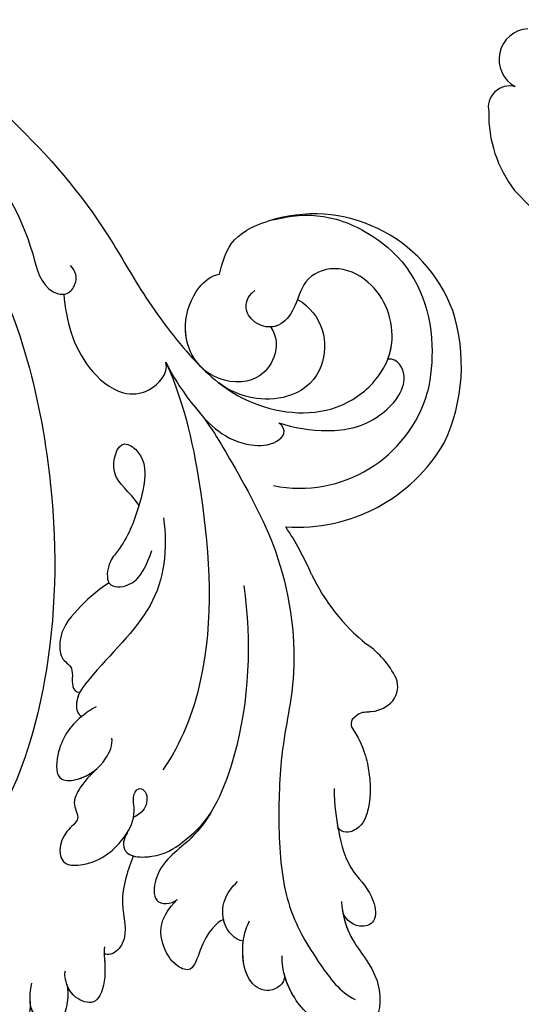
# Model space of a CAD drawing. Units: millimetres. Extents: x -404 to 4636, y 420 to 1608.
# Drawn here: x 449 to 484, y 934 to 1003 of the extents above; entities that cross this region are included whole.
import ezdxf

# ---------------------------------------------------------------- set-up
doc = ezdxf.new("R2010")
doc.units = ezdxf.units.MM
doc.linetypes.add('HIDDEN', pattern=[9.525, 6.35, -3.175])
doc.layers.add('A-04.尺寸標註', color=4, linetype='Continuous')
doc.layers.add('H-08.木作(細線)', color=8, linetype='Continuous')
doc.styles.add('新細明體', font='PMingLiU.ttf')
doc.dimstyles.new('4', dxfattribs={"dimtxt": 10, "dimasz": 3, "dimexe": 1.5, "dimexo": 1.5, "dimgap": 1.2, "dimtad": 2, "dimdec": 0, "dimtxsty": '新細明體', "dimblk": 'ARCHTICK', "dimcen": 5, "dimclrd": 8, "dimclre": 8, "dimclrt": 4, "dimadec": 0, "dimazin": 0, "dimtfac": 1, "dimtdec": 0, "dimtix": 1, "dimtmove": 2, "dimatfit": 3, "dimldrblk": 'OPEN90', "dimfxl": 1.25, "dimlwd": 9, "dimlwe": 9, "dimarcsym": 0})

# ---------------------------------------------------------------- blocks, each defined once
blk = doc.blocks.new('SE-21103-d')
at = {"layer": 'H-08.木作(細線)'}
for centre, radius, start, end in [((244.127, -8.452), 10.419, 20.42251, 108.2827), ((241.808, -8.7), 12.692, 334.84264, 17.81763), ((243.152, -7.957), 9.338, 258.56982, 344.05614), ((242.99, -8.122), 11.912, 266.02148, 329.90197), ((224.075, -31.973), 21.689, 23.43967, 33.48856), ((256.657, -17.315), 14.043, 205.43208, 231.10014), ((244.365, -33.353), 6.178, 26.08979, 55.79234), ((248.462, -31.23), 1.568, 320.88669, 22.24685), ((247.934, -30.657), 2.342, 277.26731, 318.16615), ((247.288, -33.838), 0.542, 146.90542, 208.33763)]:
    blk.add_arc(centre, radius, start, end, dxfattribs=at)
for points, knots in [([(210.215, 16.816), (212.285, 15.968), (216.788, 13.76), (223.355, 8.534), (228.876, 2.15), (232.248, -4.029), (234.825, -7.372), (236.179, -8.751), (236.34, -8.908)], [18.662335, 18.662335, 18.662335, 18.662335, 25.647344, 34.929292, 45.380145, 50.139625, 55.399564, 56.110572, 56.110572, 56.110572, 56.110572]), ([(208.726, 14.915), (210.93, 13.76), (215.692, 11.342), (221.184, 5.83), (224.054, 1.288), (224.97, -3.36), (226.813, -3.822), (227.567, -2.805), (227.427, -2.046), (227.037, -1.657)], [0, 0, 0, 0, 9.239488, 14.287617, 22.943698, 26.009212, 26.990719, 27.848086, 29.200385, 29.200385, 29.200385, 29.200385]), ([(213.874, 8.641), (215.285, 7.735), (222.58, -1.078), (226.195, -16.122), (225.996, -29.034), (223.666, -37.344), (222.066, -40.121), (220.984, -41.365)], [11.397493, 11.397493, 11.397493, 11.397493, 24.084382, 42.375374, 57.001523, 66.056788, 67.986285, 67.986285, 67.986285, 67.986285]), ([(237.499, -2.258), (237.699, -1.495), (238.161, 0.275), (239.852, 1.136), (240.858, 1.441)], [0, 0, 0, 0, 2.277505, 5.280122, 5.280122, 5.280122, 5.280122]), ([(237.499, -2.258), (237.699, -1.495), (238.161, 0.275), (239.852, 1.136), (240.858, 1.441)], [0, 0, 0, 0, 2.277505, 5.280122, 5.280122, 5.280122, 5.280122]), ([(237.499, -2.258), (237.699, -1.495), (238.161, 0.275), (239.852, 1.136), (240.858, 1.441)], [0, 0, 0, 0, 2.277505, 5.280122, 5.280122, 5.280122, 5.280122]), ([(241.263, 1.566), (241.41, 1.596), (241.557, 1.626), (241.704, 1.656), (241.741, 1.663), (241.777, 1.67), (241.814, 1.678), (241.918, 1.698), (243.309, 1.955), (245.633, 1.923), (250.83, -0.831), (252.722, -5.527), (252.368, -9.442), (252.131, -10.522)], [5.677994, 5.677994, 5.677994, 5.677994, 6.118216, 6.118216, 6.118216, 6.227558, 6.227558, 6.227558, 6.53994, 10.431249, 14.431682, 22.214429, 25.328494, 25.328494, 25.328494, 25.328494]), ([(241.814, 1.678), (241.918, 1.698), (243.309, 1.955), (245.633, 1.923), (250.83, -0.831), (252.722, -5.527), (252.368, -9.442), (252.131, -10.522)], [6.227558, 6.227558, 6.227558, 6.227558, 6.53994, 10.431249, 14.431682, 22.214429, 25.328494, 25.328494, 25.328494, 25.328494]), ([(241.814, 1.678), (241.918, 1.698), (243.309, 1.955), (245.633, 1.923), (250.83, -0.831), (252.722, -5.527), (252.368, -9.442), (252.131, -10.522)], [6.227558, 6.227558, 6.227558, 6.227558, 6.53994, 10.431249, 14.431682, 22.214429, 25.328494, 25.328494, 25.328494, 25.328494]), ([(229.723, 0.371), (229.723, 0.371), (230.598, -1.005), (232.248, -4.029), (235.911, -8.78), (239.662, -11.723), (244.894, -12.498), (248.561, -9.984), (250.179, -6.722), (248.836, -2.942), (245.627, -1.518), (243.344, -2.512), (242.911, -4.58), (241.845, -5.981), (240.388, -6.03), (239.137, -4.934), (239.38, -3.879), (239.977, -3.398)], [45.380108, 45.380108, 45.380108, 45.380108, 45.380145, 50.139625, 55.399564, 60.630803, 67.459342, 70.83669, 73.944564, 78.706072, 81.283777, 83.672807, 85.80244, 87.309189, 88.522788, 89.809629, 91.497457, 91.497457, 91.497457, 91.497457]), ([(249.332, -8.224), (249.468, -7.869), (249.935, -6.035), (248.836, -2.942), (245.627, -1.518), (243.344, -2.512), (242.911, -4.58), (241.983, -5.799), (241.292, -5.958), (241.094, -5.967)], [72.736011, 72.736011, 72.736011, 72.736011, 73.944564, 78.706072, 81.283777, 83.672807, 85.80244, 87.309189, 87.894382, 87.894382, 87.894382, 87.894382]), ([(241.093, -5.966), (241.537, -6.586), (241.65, -8.018), (239.974, -10.075), (236.22, -9.706), (234.612, -6.443), (235.726, -3.29), (236.927, -2.366), (237.499, -2.258)], [0, 0, 0, 0, 2.141531, 3.900113, 6.664895, 10.921709, 13.572724, 15.304763, 15.304763, 15.304763, 15.304763]), ([(241.093, -5.966), (241.537, -6.586), (241.65, -8.018), (239.974, -10.075), (236.22, -9.706), (234.612, -6.443), (235.726, -3.29), (236.927, -2.366), (237.499, -2.258)], [0, 0, 0, 0, 2.141531, 3.900113, 6.664895, 10.921709, 13.572724, 15.304763, 15.304763, 15.304763, 15.304763]), ([(236.34, -8.908), (235.49, -8.147), (234.731, -6.106), (235.726, -3.29), (236.927, -2.366), (237.499, -2.258)], [7.587228, 7.587228, 7.587228, 7.587228, 10.921709, 13.572724, 15.304763, 15.304763, 15.304763, 15.304763]), ([(226.559, -3.672), (226.72, -5.525), (227.464, -8.313), (230.327, -10.778), (232.7, -10.664), (233.944, -9.209), (233.738, -8.446)], [0, 0, 0, 0, 5.513093, 8.481539, 10.304, 12.531057, 12.531057, 12.531057, 12.531057]), ([(226.559, -3.672), (226.72, -5.525), (227.464, -8.313), (230.327, -10.778), (232.7, -10.664), (233.944, -9.209), (233.738, -8.446)], [0, 0, 0, 0, 5.513093, 8.481539, 10.304, 12.531057, 12.531057, 12.531057, 12.531057]), ([(242.981, -4.031), (244.81, -5.057), (245.481, -8.462), (243.024, -10.915), (239.65, -11.205), (238.134, -10.385), (237.46, -9.898)], [0, 0, 0, 0, 5.004876, 8.113341, 10.433766, 13.60253, 13.60253, 13.60253, 13.60253]), ([(242.981, -4.031), (244.81, -5.057), (245.481, -8.462), (243.024, -10.915), (239.65, -11.205), (238.134, -10.385), (237.46, -9.898)], [0, 0, 0, 0, 5.004876, 8.113341, 10.433766, 13.60253, 13.60253, 13.60253, 13.60253]), ([(241.669, -12.69), (242.686, -13.065), (245.284, -13.445), (248.511, -12.843), (251.086, -9.876), (250.039, -8.188), (249.332, -8.224)], [0, 0, 0, 0, 3.568894, 7.47675, 10.507875, 12.280747, 12.280747, 12.280747, 12.280747]), ([(241.669, -12.69), (242.686, -13.065), (245.284, -13.445), (248.511, -12.843), (251.086, -9.876), (250.039, -8.188), (249.332, -8.224)], [0, 0, 0, 0, 3.568894, 7.47675, 10.507875, 12.280747, 12.280747, 12.280747, 12.280747]), ([(233.738, -8.446), (235.102, -11.499), (236.604, -18.692), (237.27, -28.922), (234.821, -35.227), (233.532, -37.077)], [0, 0, 0, 0, 9.603215, 22.870348, 29.752969, 29.752969, 29.752969, 29.752969]), ([(233.738, -8.446), (235.102, -11.499), (236.604, -18.692), (237.27, -28.922), (234.821, -35.227), (233.532, -37.077)], [0, 0, 0, 0, 9.603215, 22.870348, 29.752969, 29.752969, 29.752969, 29.752969]), ([(233.738, -8.446), (234.299, -9.596), (235.905, -11.958), (238.276, -14.354), (241.491, -14.316), (242.362, -13.243), (241.669, -12.69)], [0, 0, 0, 0, 3.712965, 8.457829, 9.991291, 11.219552, 11.219552, 11.219552, 11.219552]), ([(233.738, -8.446), (234.299, -9.596), (235.905, -11.958), (238.276, -14.354), (241.491, -14.316), (242.362, -13.243), (241.669, -12.69)], [0, 0, 0, 0, 3.712965, 8.457829, 9.991291, 11.219552, 11.219552, 11.219552, 11.219552]), ([(235.715, -11.516), (236.775, -12.714), (238.857, -16.307), (242.203, -22.319), (243.154, -30.345), (241.736, -35.38), (241.589, -42.412), (242.204, -46.867), (244.027, -50.013), (245.975, -52.688), (247.038, -53.198)], [0, 0, 0, 0, 4.852528, 12.557793, 21.425436, 27.807802, 32.485723, 38.001129, 42.716174, 45.572599, 45.572599, 45.572599, 45.572599]), ([(235.715, -11.516), (236.775, -12.714), (238.857, -16.307), (242.203, -22.319), (243.154, -30.345), (241.736, -35.38), (241.589, -42.412), (242.204, -46.867), (244.027, -50.013), (245.975, -52.688), (247.038, -53.198)], [0, 0, 0, 0, 4.852528, 12.557793, 21.425436, 27.807802, 32.485723, 38.001129, 42.716174, 45.572599, 45.572599, 45.572599, 45.572599]), ([(231.853, -18.514), (231.202, -17.471), (229.595, -16.689), (230.416, -13.691), (232.681, -15.24), (232.003, -18.298), (230.973, -21.047), (229.662, -22.489), (229.466, -24.344), (231.88, -24.202), (232.395, -22.609), (232.76, -21.669)], [0, 0, 0, 0, 3.330227, 6.100593, 7.395492, 12.255589, 16.136996, 17.177286, 18.413864, 19.79066, 22.694424, 22.694424, 22.694424, 22.694424]), ([(233.581, -19.372), (233.866, -21.6), (233.422, -25.734), (229.328, -29.374), (227.272, -32.059), (227.524, -33.198), (227.824, -33.314)], [0, 0, 0, 0, 6.641883, 13.177905, 15.079418, 16.037959, 16.037959, 16.037959, 16.037959]), ([(229.752, -23.948), (228.848, -24.482), (227.375, -25.913), (226.158, -27.424), (226.325, -29.398), (227.418, -29.871), (226.976, -31.37), (227.559, -31.631), (227.686, -31.635)], [0, 0, 0, 0, 3.007912, 6.177241, 7.608535, 8.783056, 10.070433, 10.397657, 10.397657, 10.397657, 10.397657]), ([(229.752, -23.948), (228.848, -24.482), (227.375, -25.913), (226.158, -27.424), (226.325, -29.398), (227.418, -29.871), (226.976, -31.37), (227.559, -31.631), (227.686, -31.635)], [0, 0, 0, 0, 3.007912, 6.177241, 7.608535, 8.783056, 10.070433, 10.397657, 10.397657, 10.397657, 10.397657]), ([(239.215, -24.127), (239.745, -28.116), (239.551, -34.398), (236.503, -41.644), (233.025, -43.674), (232.766, -46.602), (234.102, -46.52), (234.541, -46.183)], [0, 0, 0, 0, 12.182409, 18.971678, 22.510535, 23.868273, 25.374495, 25.374495, 25.374495, 25.374495]), ([(227.686, -31.635), (227.554, -31.893), (227.365, -32.482), (227.524, -33.198), (227.824, -33.314)], [14.239367, 14.239367, 14.239367, 14.239367, 15.079418, 16.037959, 16.037959, 16.037959, 16.037959]), ([(228.831, -32.647), (228.476, -32.827), (227.208, -33.687), (226.041, -35.366), (225.977, -37.966), (228.11, -37.72), (229.449, -36.631), (230.026, -35.311), (229.939, -34.836)], [0, 0, 0, 0, 1.143382, 4.239245, 6.034862, 7.165775, 9.552192, 11.087351, 11.087351, 11.087351, 11.087351]), ([(248.23, -32.981), (248.095, -32.995), (247.656, -33.056), (247.343, -32.998), (246.834, -33.542)], [28.576394, 28.576394, 28.576394, 28.576394, 28.898408, 29.977348, 29.977348, 29.977348, 29.977348]), ([(227.824, -33.314), (226.987, -34.005), (226.041, -35.366), (225.977, -37.966), (227.823, -37.753), (228.643, -37.246), (229.041, -36.842)], [1.144079, 1.144079, 1.144079, 1.144079, 4.239245, 6.034862, 7.165775, 8.836685, 8.836685, 8.836685, 8.836685]), ([(246.811, -34.095), (247.694, -35.482), (248.225, -37.985), (248.084, -39.908), (247.393, -41.119), (246.479, -41.618), (245.849, -41.262), (245.804, -41.012)], [0.13345, 0.13345, 0.13345, 0.13345, 2.024231, 5.104614, 5.892499, 6.825802, 7.252032, 7.252032, 7.252032, 7.252032]), ([(246.811, -34.095), (247.694, -35.482), (248.225, -37.985), (248.084, -39.908), (247.393, -41.119), (246.479, -41.618), (245.849, -41.262), (245.804, -41.012)], [0.13345, 0.13345, 0.13345, 0.13345, 2.024231, 5.104614, 5.892499, 6.825802, 7.252032, 7.252032, 7.252032, 7.252032]), ([(246.811, -34.095), (247.694, -35.482), (248.225, -37.985), (248.084, -39.908), (247.393, -41.119), (246.479, -41.618), (245.849, -41.262), (245.804, -41.012)], [0.13345, 0.13345, 0.13345, 0.13345, 2.024231, 5.104614, 5.892499, 6.825802, 7.252032, 7.252032, 7.252032, 7.252032]), ([(229.041, -36.842), (228.613, -37.272), (227.848, -37.98), (227.059, -39.464), (227.851, -40.542), (226.251, -41.579), (226.033, -43.866), (228.982, -43.714), (230.709, -42.225), (231.726, -40.227), (231.305, -38.697), (231.976, -38.304), (232.518, -38.754), (232.376, -39.929), (231.676, -40.294), (231.453, -40.415)], [0, 0, 0, 0, 2.150431, 3.516906, 4.600506, 5.727259, 8.05864, 9.16782, 12.7827, 14.75623, 16.244205, 16.534914, 17.051375, 18.328064, 19.482079, 19.482079, 19.482079, 19.482079]), ([(229.041, -36.842), (228.613, -37.272), (227.848, -37.98), (227.059, -39.464), (227.851, -40.542), (226.251, -41.579), (226.033, -43.866), (228.982, -43.714), (230.282, -42.593), (230.98, -41.552), (231.034, -41.467)], [0, 0, 0, 0, 2.150431, 3.516906, 4.600506, 5.727259, 8.05864, 9.16782, 12.7827, 13.100926, 13.100926, 13.100926, 13.100926]), ([(245.555, -38.391), (245.563, -39.566), (245.887, -41.684), (246.449, -43.998), (248.343, -45.737), (248.613, -47.801), (247.168, -48.309), (246.21, -47.461), (246.136, -46.917)], [0, 0, 0, 0, 2.776989, 6.48568, 8.929157, 10.247566, 11.368632, 12.96968, 12.96968, 12.96968, 12.96968]), ([(231.036, -41.463), (230.632, -42.109), (230.79, -43.251), (233.388, -43.211), (234.835, -42.269), (236.38, -40.936), (236.89, -40.092)], [0, 0, 0, 0, 1.394788, 3.137833, 5.99856, 9.061945, 9.061945, 9.061945, 9.061945]), ([(231.036, -41.463), (230.632, -42.109), (230.79, -43.251), (233.388, -43.211), (234.835, -42.269), (236.38, -40.936), (236.89, -40.092)], [0, 0, 0, 0, 1.394788, 3.137833, 5.99856, 9.061945, 9.061945, 9.061945, 9.061945]), ([(231.443, -43.118), (231.834, -43.228), (233.487, -43.147), (234.835, -42.269), (236.38, -40.936), (236.89, -40.092)], [1.919967, 1.919967, 1.919967, 1.919967, 3.137833, 5.99856, 9.061945, 9.061945, 9.061945, 9.061945]), ([(236.89, -40.092), (236.458, -40.807), (235.232, -42.386), (233.025, -43.674), (232.766, -46.602), (234.102, -46.52), (234.541, -46.183)], [16.453099, 16.453099, 16.453099, 16.453099, 18.971678, 22.510535, 23.868273, 25.374495, 25.374495, 25.374495, 25.374495]), ([(236.89, -40.092), (236.458, -40.807), (235.232, -42.386), (233.025, -43.674), (232.766, -46.602), (234.102, -46.52), (234.541, -46.183)], [16.453099, 16.453099, 16.453099, 16.453099, 18.971678, 22.510535, 23.868273, 25.374495, 25.374495, 25.374495, 25.374495]), ([(245.804, -41.012), (245.821, -41.109), (246.042, -42.321), (246.449, -43.998), (248.343, -45.737), (248.613, -47.801), (247.168, -48.309), (246.21, -47.461), (246.136, -46.917)], [2.459184, 2.459184, 2.459184, 2.459184, 2.776989, 6.48568, 8.929157, 10.247566, 11.368632, 12.96968, 12.96968, 12.96968, 12.96968]), ([(245.804, -41.012), (245.821, -41.109), (246.042, -42.321), (246.449, -43.998), (248.343, -45.737), (248.613, -47.801), (247.168, -48.309), (246.21, -47.461), (246.136, -46.917)], [2.459184, 2.459184, 2.459184, 2.459184, 2.776989, 6.48568, 8.929157, 10.247566, 11.368632, 12.96968, 12.96968, 12.96968, 12.96968]), ([(231.448, -43.105), (231.111, -44.012), (230.271, -46.176), (231.225, -48.78), (230.123, -50.043), (229.528, -50.059), (229.373, -49.937)], [0, 0, 0, 0, 3.511408, 6.29234, 7.359895, 7.839134, 7.839134, 7.839134, 7.839134]), ([(231.448, -43.105), (231.111, -44.012), (230.271, -46.176), (231.225, -48.78), (230.123, -50.043), (229.528, -50.059), (229.373, -49.937)], [0, 0, 0, 0, 3.511408, 6.29234, 7.359895, 7.839134, 7.839134, 7.839134, 7.839134]), ([(231.448, -43.105), (231.111, -44.012), (230.271, -46.176), (231.225, -48.78), (230.123, -50.043), (229.528, -50.059), (229.373, -49.937)], [0, 0, 0, 0, 3.511408, 6.29234, 7.359895, 7.839134, 7.839134, 7.839134, 7.839134]), ([(239.179, -49.108), (238.546, -49.036), (237.615, -47.846), (237.75, -46.14), (238.343, -45.308), (238.776, -44.922)], [0, 0, 0, 0, 1.60519, 3.156905, 4.757632, 4.757632, 4.757632, 4.757632]), ([(237.787, -47.581), (237.346, -47.74), (236.335, -48.728), (235.667, -51.355), (234.192, -50.79), (233.181, -48.883), (233.326, -47.41), (234.541, -46.183)], [0, 0, 0, 0, 3.450677, 4.875214, 5.871162, 7.864175, 11.012787, 11.012787, 11.012787, 11.012787]), ([(246.068, -46.322), (246.146, -47.34), (246.683, -49.203), (249.062, -51.669), (248.676, -55.744), (244.843, -55.291), (242.662, -53.383), (241.868, -51.211), (241.914, -50.122)], [0, 0, 0, 0, 3.074785, 6.511038, 9.487704, 12.387275, 15.582545, 18.528261, 18.528261, 18.528261, 18.528261]), ([(246.146, -46.977), (246.27, -47.727), (246.853, -49.379), (249.062, -51.669), (248.676, -55.744), (244.843, -55.291), (242.961, -53.644), (242.216, -52.052), (242.062, -51.46)], [0.679037, 0.679037, 0.679037, 0.679037, 3.074785, 6.511038, 9.487704, 12.387275, 15.582545, 17.288948, 17.288948, 17.288948, 17.288948]), ([(246.146, -46.977), (246.27, -47.727), (246.853, -49.379), (249.062, -51.669), (248.676, -55.744), (244.843, -55.291), (242.961, -53.644), (242.216, -52.052), (242.062, -51.46)], [0.679037, 0.679037, 0.679037, 0.679037, 3.074785, 6.511038, 9.487704, 12.387275, 15.582545, 17.288948, 17.288948, 17.288948, 17.288948]), ([(239.179, -49.108), (238.546, -49.036), (238.003, -48.342), (237.807, -47.667), (237.787, -47.581)], [0, 0, 0, 0, 1.60519, 1.842287, 1.842287, 1.842287, 1.842287]), ([(239.179, -49.108), (238.546, -49.036), (238.003, -48.342), (237.807, -47.667), (237.787, -47.581)], [0, 0, 0, 0, 1.60519, 1.842287, 1.842287, 1.842287, 1.842287]), ([(242.043, -51.383), (242.213, -51.941), (241.176, -52.848), (239.171, -52.062), (239.013, -49.248), (239.397, -48.107), (239.624, -47.685)], [0, 0, 0, 0, 1.382114, 2.845802, 5.842367, 7.301702, 7.301702, 7.301702, 7.301702]), ([(229.42, -49.501), (229.373, -49.937), (229.521, -51.077), (229.406, -52.589), (228.588, -53.599), (227.19, -53.123), (226.695, -52.077), (226.615, -51.439), (226.673, -51.177)], [0, 0, 0, 0, 1.240004, 3.345061, 4.046191, 5.321662, 6.712991, 7.259568, 7.259568, 7.259568, 7.259568]), ([(242.043, -51.383), (242.213, -51.941), (241.176, -52.848), (239.222, -52.082), (239.062, -50.081), (239.179, -49.108)], [0, 0, 0, 0, 1.382114, 2.845802, 5.693556, 5.693556, 5.693556, 5.693556]), ([(242.043, -51.383), (242.213, -51.941), (241.176, -52.848), (239.222, -52.082), (239.062, -50.081), (239.179, -49.108)], [0, 0, 0, 0, 1.382114, 2.845802, 5.693556, 5.693556, 5.693556, 5.693556]), ([(229.402, -49.958), (229.407, -50.237), (229.509, -51.24), (229.406, -52.589), (228.588, -53.599), (227.329, -53.171), (226.894, -52.466), (226.772, -52.127)], [0.436987, 0.436987, 0.436987, 0.436987, 1.240004, 3.345061, 4.046191, 5.321662, 6.376218, 6.376218, 6.376218, 6.376218]), ([(229.402, -49.958), (229.407, -50.237), (229.509, -51.24), (229.406, -52.589), (228.588, -53.599), (227.329, -53.171), (226.894, -52.466), (226.772, -52.127)], [0.436987, 0.436987, 0.436987, 0.436987, 1.240004, 3.345061, 4.046191, 5.321662, 6.376218, 6.376218, 6.376218, 6.376218]), ([(224.198, -53.326), (224.299, -54.376), (223.499, -56.022), (221.511, -56.488), (221.033, -55.329), (219.901, -55.383), (219.687, -53.972), (220.12, -52.983), (219.406, -52.344), (218.006, -52.266), (218.443, -50.662)], [0, 0, 0, 0, 2.539898, 3.722093, 4.809828, 5.870093, 6.933147, 7.985538, 8.714114, 9.455759, 9.455759, 9.455759, 9.455759]), ([(226.772, -52.127), (226.96, -52.857), (226.759, -54.327), (225.781, -55.458), (224.097, -54.294), (224.104, -53.074), (224.323, -52.055)], [0, 0, 0, 0, 2.271219, 3.134144, 4.320009, 7.007757, 7.007757, 7.007757, 7.007757]), ([(226.772, -52.127), (226.96, -52.857), (226.759, -54.327), (225.781, -55.458), (224.547, -54.605), (224.247, -53.843), (224.203, -53.385)], [0, 0, 0, 0, 2.271219, 3.134144, 4.320009, 5.741453, 5.741453, 5.741453, 5.741453]), ([(226.772, -52.127), (226.96, -52.857), (226.759, -54.327), (225.781, -55.458), (224.547, -54.605), (224.247, -53.843), (224.203, -53.385)], [0, 0, 0, 0, 2.271219, 3.134144, 4.320009, 5.741453, 5.741453, 5.741453, 5.741453]), ([(224.198, -53.326), (224.299, -54.376), (223.506, -56.008), (221.988, -56.376), (221.666, -56.236)], [0, 0, 0, 0, 2.539898, 3.689277, 3.689277, 3.689277, 3.689277]), ([(224.198, -53.326), (224.299, -54.376), (223.506, -56.008), (221.988, -56.376), (221.666, -56.236)], [0, 0, 0, 0, 2.539898, 3.689277, 3.689277, 3.689277, 3.689277])]:
    blk.add_open_spline(points, degree=3, knots=knots, dxfattribs=at)
blk = doc.blocks.new('SE-21112L-d')
at = {"layer": 'H-08.木作(細線)'}
for centre, radius, start, end in [((-47.823, -17.385), 85.696, 32.34735, 35.94274), ((16.772, 24.567), 8.723, 347.64296, 26.55624), ((23.77, 22.695), 1.523, 245.24024, 0.19242), ((21.754, 19.648), 2.161, 262.28329, 50.39013)]:
    blk.add_arc(centre, radius, start, end, dxfattribs=at)
blk = doc.blocks.new('_ArchTick')
at = {"color": 0, "linetype": 'ByBlock', "const_width": 0.15}
blk.add_lwpolyline([(-0.5, -0.5), (0.5, 0.5)], dxfattribs=at)
blk = doc.blocks.new('*D42')
at = {"layer": 'A-04.尺寸標註', "color": 8, "linetype": 'HIDDEN', "lineweight": 9, "ltscale": 0.4, "transparency": 16777216}
for p, q in [((-193.796, 1007.199), (-193.796, 840.396)), ((644.856, 1007.199), (644.856, 840.396))]:
    blk.add_line(p, q, dxfattribs=at)
at = {"layer": 'A-04.尺寸標註', "color": 8, "lineweight": 9, "ltscale": 0.4, "transparency": 16777216}
blk.add_line((-193.796, 841.896), (644.856, 841.896), dxfattribs=at)
at = {"layer": 'DEFPOINTS', "color": 0, "ltscale": 0.4, "transparency": 16777216}
for p in [(-193.796, 1008.699), (644.856, 1008.699), (644.856, 841.896)]:
    blk.add_point(p, dxfattribs=at)
at = {"layer": 'A-04.尺寸標註', "color": 8, "lineweight": 9, "ltscale": 0.4, "transparency": 16777216, "xscale": 3, "yscale": 3, "zscale": 3, "rotation": 180}
blk.add_blockref('_ArchTick', (-193.796, 841.896), dxfattribs=at)
at = {"layer": 'A-04.尺寸標註', "color": 8, "lineweight": 9, "ltscale": 0.4, "transparency": 16777216, "xscale": 3, "yscale": 3, "zscale": 3}
blk.add_blockref('_ArchTick', (644.856, 841.896), dxfattribs=at)
at = {"layer": 'A-04.尺寸標註', "color": 4, "ltscale": 0.4, "transparency": 16777216, "insert": (225.53, 835.063), "char_height": 10, "attachment_point": 5, "style": '新細明體'}
blk.add_mtext('839', dxfattribs=at)
blk = doc.blocks.new('_Open90')
at = {"color": 0, "linetype": 'ByBlock', "lineweight": -2}
for p, q in [((-0.5, 0.5), (0, 0)), ((0, 0), (-1, 0)), ((0, 0), (-0.5, -0.5))]:
    blk.add_line(p, q, dxfattribs=at)

msp = doc.modelspace()

# ---------------------------------------------------------------- block references
at = {"rotation": 191.1410296542022}
msp.add_blockref('SE-21112L-d', (502.193, 1023.917), dxfattribs=at)
msp.add_blockref('SE-21103-d', (225.342, 987.616))

# ---------------------------------------------------------------- dimensions: what is measured, and where the dimension line sits
at = {"layer": 'A-04.尺寸標註', "color": 8, "ltscale": 0.4}
dim = msp.add_linear_dim(base=(644.856, 841.896), p1=(-193.796, 1008.699), p2=(644.856, 1008.699), dimstyle='4', dxfattribs=at)
dim.commit()
dim.dimension.update_dxf_attribs({"geometry": '*D42', "text_midpoint": (225.53, 835.063)})

doc.saveas('drawing.dxf')
